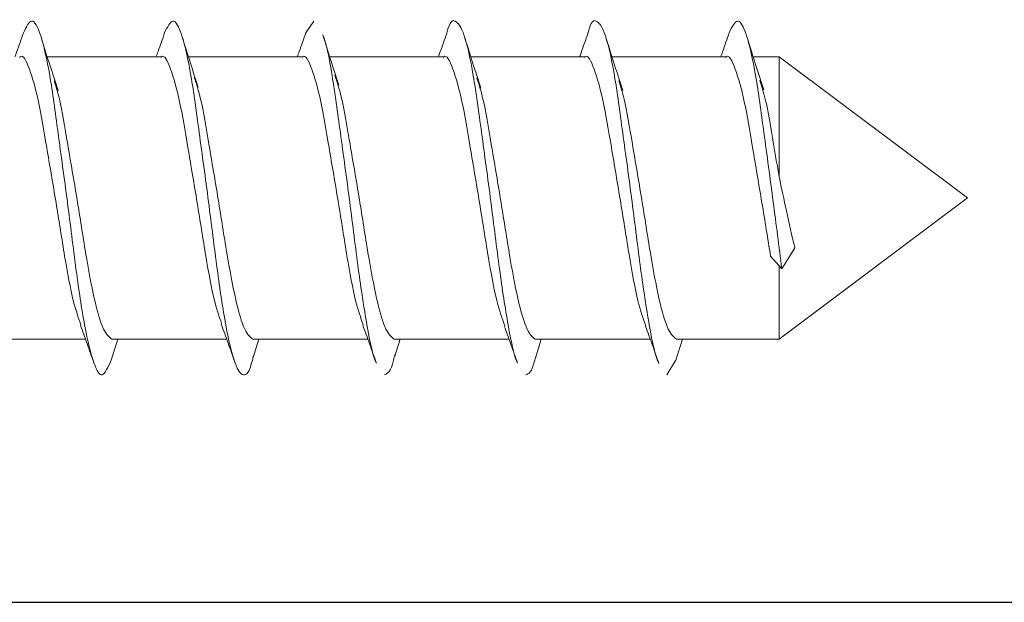
# Model space of a CAD drawing. Units: inches. Extents: x 0 to 749, y 323 to 1009.
# Drawn here: x 404 to 427, y 851 to 865 of the extents above; entities that cross this region are included whole.
import ezdxf

# ---------------------------------------------------------------- set-up
doc = ezdxf.new("R2010")
doc.units = ezdxf.units.IN
doc.header["$MEASUREMENT"] = 0
doc.layers.add('Dimension', color=7, linetype='Continuous')

# ---------------------------------------------------------------- blocks, each defined once
blk = doc.blocks.new('block 167')
at = {"color": 7, "lineweight": 15, "true_color": 0xffffff}
blk.add_open_spline([(405.222, 857.314), (405.276, 857.165), (405.331, 857.016), (405.384, 856.866), (405.438, 856.714), (405.492, 856.561), (405.545, 856.409)], degree=3, knots=[0, 0, 0, 0, 1, 1, 1, 2, 2, 2, 2], dxfattribs=at)
blk = doc.blocks.new('block 168')
at = {"color": 7, "lineweight": 15, "true_color": 0xffffff}
blk.add_open_spline([(408.603, 857.335), (408.658, 857.183), (408.713, 857.032), (408.768, 856.879), (408.823, 856.724), (408.877, 856.569), (408.932, 856.413)], degree=3, knots=[0, 0, 0, 0, 1, 1, 1, 2, 2, 2, 2], dxfattribs=at)
blk = doc.blocks.new('block 169')
at = {"color": 7, "lineweight": 15, "true_color": 0xffffff}
blk.add_open_spline([(412, 857.311), (412.055, 857.16), (412.109, 857.009), (412.163, 856.858), (412.218, 856.704), (412.272, 856.55), (412.326, 856.395)], degree=3, knots=[0, 0, 0, 0, 1, 1, 1, 2, 2, 2, 2], dxfattribs=at)
blk = doc.blocks.new('block 170')
at = {"color": 7, "lineweight": 15, "true_color": 0xffffff}
blk.add_open_spline([(415.397, 857.286), (415.45, 857.14), (415.504, 856.993), (415.556, 856.845), (415.609, 856.696), (415.662, 856.546), (415.714, 856.396)], degree=3, knots=[0, 0, 0, 0, 1, 1, 1, 2, 2, 2, 2], dxfattribs=at)
blk = doc.blocks.new('block 171')
at = {"color": 7, "lineweight": 15, "true_color": 0xffffff}
blk.add_open_spline([(418.787, 857.283), (418.84, 857.136), (418.893, 856.988), (418.946, 856.84), (419, 856.69), (419.053, 856.539), (419.105, 856.388)], degree=3, knots=[0, 0, 0, 0, 1, 1, 1, 2, 2, 2, 2], dxfattribs=at)
blk = doc.blocks.new('block 172')
at = {"color": 7, "lineweight": 15, "true_color": 0xffffff}
blk.add_open_spline([(420.797, 864.325), (420.744, 864.171), (420.69, 864.017), (420.635, 863.864), (420.621, 863.825), (420.607, 863.786), (420.593, 863.747)], degree=3, knots=[0, 0, 0, 0, 1, 1, 1, 2, 2, 2, 2], dxfattribs=at)
blk = doc.blocks.new('block 173')
at = {"color": 7, "lineweight": 15, "true_color": 0xffffff}
blk.add_open_spline([(417.403, 864.307), (417.349, 864.151), (417.294, 863.995), (417.238, 863.841), (417.227, 863.81), (417.216, 863.778), (417.205, 863.747)], degree=3, knots=[0, 0, 0, 0, 1, 1, 1, 2, 2, 2, 2], dxfattribs=at)
blk = doc.blocks.new('block 174')
at = {"color": 7, "lineweight": 15, "true_color": 0xffffff}
blk.add_open_spline([(414.015, 864.307), (413.961, 864.154), (413.908, 864), (413.853, 863.848), (413.841, 863.814), (413.829, 863.781), (413.817, 863.747)], degree=3, knots=[0, 0, 0, 0, 1, 1, 1, 2, 2, 2, 2], dxfattribs=at)
blk = doc.blocks.new('block 175')
at = {"color": 7, "lineweight": 15, "true_color": 0xffffff}
blk.add_open_spline([(410.633, 864.325), (410.58, 864.174), (410.528, 864.024), (410.474, 863.874), (410.459, 863.832), (410.444, 863.79), (410.429, 863.747)], degree=3, knots=[0, 0, 0, 0, 1, 1, 1, 2, 2, 2, 2], dxfattribs=at)
blk = doc.blocks.new('block 176')
at = {"color": 7, "lineweight": 15, "true_color": 0xffffff}
blk.add_open_spline([(407.245, 864.325), (407.192, 864.174), (407.139, 864.023), (407.086, 863.873), (407.071, 863.831), (407.056, 863.789), (407.04, 863.747)], degree=3, knots=[0, 0, 0, 0, 1, 1, 1, 2, 2, 2, 2], dxfattribs=at)
blk = doc.blocks.new('block 177')
at = {"color": 7, "lineweight": 15, "true_color": 0xffffff}
blk.add_open_spline([(403.855, 864.321), (403.801, 864.166), (403.747, 864.011), (403.692, 863.857), (403.679, 863.821), (403.665, 863.784), (403.652, 863.747)], degree=3, knots=[0, 0, 0, 0, 1, 1, 1, 2, 2, 2, 2], dxfattribs=at)
blk = doc.blocks.new('block 189')
at = {"color": 7, "lineweight": 15, "true_color": 0xffffff}
blk.add_lwpolyline([(405.962, 856.465), (406.12, 856.971)], dxfattribs=at)
blk = doc.blocks.new('block 190')
at = {"color": 7, "lineweight": 15, "true_color": 0xffffff}
blk.add_lwpolyline([(409.371, 856.531), (409.509, 856.971)], dxfattribs=at)
blk = doc.blocks.new('block 191')
at = {"color": 7, "lineweight": 15, "true_color": 0xffffff}
blk.add_lwpolyline([(412.769, 856.564), (412.897, 856.971)], dxfattribs=at)
blk = doc.blocks.new('block 192')
at = {"color": 7, "lineweight": 15, "true_color": 0xffffff}
blk.add_lwpolyline([(416.142, 856.512), (416.285, 856.971)], dxfattribs=at)
blk = doc.blocks.new('block 193')
at = {"color": 7, "lineweight": 15, "true_color": 0xffffff}
blk.add_lwpolyline([(419.507, 856.442), (419.672, 856.971)], dxfattribs=at)
blk = doc.blocks.new('block 194')
at = {"color": 7, "lineweight": 15, "true_color": 0xffffff}
blk.add_open_spline([(421.626, 862.952), (421.561, 863.147), (421.496, 863.342), (421.433, 863.54), (421.367, 863.743), (421.303, 863.95), (421.239, 864.156)], degree=3, knots=[0, 0, 0, 0, 1, 1, 1, 2, 2, 2, 2], dxfattribs=at)
blk = doc.blocks.new('block 195')
at = {"color": 7, "lineweight": 15, "true_color": 0xffffff}
blk.add_open_spline([(418.244, 862.933), (418.177, 863.135), (418.11, 863.337), (418.044, 863.541), (417.976, 863.752), (417.91, 863.966), (417.844, 864.18)], degree=3, knots=[0, 0, 0, 0, 1, 1, 1, 2, 2, 2, 2], dxfattribs=at)
blk = doc.blocks.new('block 196')
at = {"color": 7, "lineweight": 15, "true_color": 0xffffff}
blk.add_open_spline([(414.835, 862.993), (414.768, 863.197), (414.701, 863.401), (414.635, 863.606), (414.567, 863.818), (414.501, 864.032), (414.435, 864.245)], degree=3, knots=[0, 0, 0, 0, 1, 1, 1, 2, 2, 2, 2], dxfattribs=at)
blk = doc.blocks.new('block 197')
at = {"color": 7, "lineweight": 15, "true_color": 0xffffff}
blk.add_open_spline([(411.423, 863.063), (411.358, 863.26), (411.294, 863.456), (411.231, 863.655), (411.166, 863.859), (411.102, 864.065), (411.038, 864.27)], degree=3, knots=[0, 0, 0, 0, 1, 1, 1, 2, 2, 2, 2], dxfattribs=at)
blk = doc.blocks.new('block 198')
at = {"color": 7, "lineweight": 15, "true_color": 0xffffff}
blk.add_open_spline([(408.05, 863.019), (407.988, 863.209), (407.925, 863.4), (407.863, 863.594), (407.8, 863.792), (407.737, 863.993), (407.675, 864.194)], degree=3, knots=[0, 0, 0, 0, 1, 1, 1, 2, 2, 2, 2], dxfattribs=at)
blk = doc.blocks.new('block 199')
at = {"color": 7, "lineweight": 15, "true_color": 0xffffff}
blk.add_open_spline([(404.689, 862.938), (404.624, 863.135), (404.559, 863.331), (404.494, 863.531), (404.428, 863.737), (404.364, 863.946), (404.299, 864.154)], degree=3, knots=[0, 0, 0, 0, 1, 1, 1, 2, 2, 2, 2], dxfattribs=at)
blk = doc.blocks.new('block 213')
at = {"color": 7, "lineweight": 15, "true_color": 0xffffff}
blk.add_lwpolyline([(407.154, 863.747), (404.427, 863.747)], dxfattribs=at)
blk = doc.blocks.new('block 214')
at = {"color": 7, "lineweight": 15, "true_color": 0xffffff}
blk.add_lwpolyline([(410.542, 863.747), (407.815, 863.747)], dxfattribs=at)
blk = doc.blocks.new('block 215')
at = {"color": 7, "lineweight": 15, "true_color": 0xffffff}
blk.add_lwpolyline([(413.93, 863.747), (411.202, 863.747)], dxfattribs=at)
blk = doc.blocks.new('block 216')
at = {"color": 7, "lineweight": 15, "true_color": 0xffffff}
blk.add_lwpolyline([(417.318, 863.747), (414.591, 863.747)], dxfattribs=at)
blk = doc.blocks.new('block 217')
at = {"color": 7, "lineweight": 15, "true_color": 0xffffff}
blk.add_lwpolyline([(420.706, 863.747), (417.979, 863.747)], dxfattribs=at)
blk = doc.blocks.new('block 218')
at = {"color": 7, "lineweight": 15, "true_color": 0xffffff}
blk.add_lwpolyline([(421.992, 863.747), (421.367, 863.747)], dxfattribs=at)
blk = doc.blocks.new('block 219')
at = {"color": 7, "lineweight": 15, "true_color": 0xffffff}
blk.add_lwpolyline([(419.529, 856.971), (421.992, 856.971)], dxfattribs=at)
blk = doc.blocks.new('block 220')
at = {"color": 7, "lineweight": 15, "true_color": 0xffffff}
blk.add_lwpolyline([(416.141, 856.971), (418.899, 856.971)], dxfattribs=at)
blk = doc.blocks.new('block 221')
at = {"color": 7, "lineweight": 15, "true_color": 0xffffff}
blk.add_lwpolyline([(412.753, 856.971), (415.511, 856.971)], dxfattribs=at)
blk = doc.blocks.new('block 222')
at = {"color": 7, "lineweight": 15, "true_color": 0xffffff}
blk.add_lwpolyline([(409.364, 856.971), (412.123, 856.971)], dxfattribs=at)
blk = doc.blocks.new('block 223')
at = {"color": 7, "lineweight": 15, "true_color": 0xffffff}
blk.add_lwpolyline([(405.976, 856.971), (408.734, 856.971)], dxfattribs=at)
blk = doc.blocks.new('block 224')
at = {"color": 7, "lineweight": 15, "true_color": 0xffffff}
blk.add_lwpolyline([(402.588, 856.971), (405.346, 856.971)], dxfattribs=at)
blk = doc.blocks.new('block 230')
at = {"color": 7, "lineweight": 15, "true_color": 0xffffff}
blk.add_lwpolyline([(421.992, 856.971), (426.51, 860.359)], dxfattribs=at)
blk = doc.blocks.new('block 231')
at = {"color": 7, "lineweight": 15, "true_color": 0xffffff}
blk.add_lwpolyline([(426.51, 860.359), (421.992, 863.747)], dxfattribs=at)
blk = doc.blocks.new('block 271')
at = {"color": 7, "lineweight": 15, "true_color": 0xffffff}
blk.add_open_spline([(422.057, 858.661), (421.99, 859.192), (421.922, 859.722), (421.85, 860.266), (421.777, 860.825), (421.698, 861.398), (421.626, 861.926), (421.558, 862.433), (421.496, 862.898), (421.429, 863.29), (421.359, 863.694), (421.285, 864.018), (421.21, 864.248), (421.136, 864.477), (421.063, 864.61), (420.992, 864.602), (420.925, 864.594), (420.861, 864.457), (420.797, 864.321)], degree=3, knots=[0, 0, 0, 0, 1, 1, 1, 2, 2, 2, 3, 3, 3, 4, 4, 4, 5, 5, 5, 6, 6, 6, 6], dxfattribs=at)
blk = doc.blocks.new('block 272')
at = {"color": 7, "lineweight": 15, "true_color": 0xffffff}
blk.add_lwpolyline([(419.507, 856.456), (419.298, 856.117)], dxfattribs=at)
blk = doc.blocks.new('block 273')
at = {"color": 7, "lineweight": 15, "true_color": 0xffffff}
blk.add_open_spline([(419.105, 856.395), (419.103, 856.397), (419.102, 856.4), (419.1, 856.402), (419.031, 856.505), (418.951, 856.89), (418.876, 857.311), (418.804, 857.72), (418.737, 858.163), (418.669, 858.661), (418.602, 859.159), (418.534, 859.713), (418.462, 860.266), (418.388, 860.834), (418.31, 861.401), (418.238, 861.926), (418.17, 862.43), (418.107, 862.895), (418.04, 863.29), (417.971, 863.697), (417.897, 864.03), (417.822, 864.248), (417.748, 864.465), (417.673, 864.567), (417.604, 864.602), (417.538, 864.635), (417.478, 864.604), (417.406, 864.316), (417.405, 864.311), (417.404, 864.306), (417.402, 864.301)], degree=3, knots=[0, 0, 0, 0, 1, 1, 1, 2, 2, 2, 3, 3, 3, 4, 4, 4, 5, 5, 5, 6, 6, 6, 7, 7, 7, 8, 8, 8, 9, 9, 9, 10, 10, 10, 10], dxfattribs=at)
blk = doc.blocks.new('block 274')
at = {"color": 7, "lineweight": 15, "true_color": 0xffffff}
blk.add_open_spline([(416.142, 856.533), (416.138, 856.512), (416.133, 856.491), (416.128, 856.471), (416.055, 856.164), (415.983, 856.14), (415.91, 856.117)], degree=3, knots=[0, 0, 0, 0, 1, 1, 1, 2, 2, 2, 2], dxfattribs=at)
blk = doc.blocks.new('block 275')
at = {"color": 7, "lineweight": 15, "true_color": 0xffffff}
blk.add_open_spline([(415.714, 856.399), (415.643, 856.503), (415.563, 856.89), (415.488, 857.311), (415.416, 857.721), (415.348, 858.163), (415.281, 858.661), (415.214, 859.159), (415.146, 859.713), (415.074, 860.266), (415, 860.834), (414.922, 861.401), (414.85, 861.926), (414.782, 862.43), (414.719, 862.895), (414.652, 863.29), (414.583, 863.697), (414.509, 864.03), (414.434, 864.248), (414.359, 864.465), (414.284, 864.567), (414.216, 864.602), (414.15, 864.635), (414.09, 864.604), (414.018, 864.316), (414.017, 864.311), (414.016, 864.306), (414.014, 864.301)], degree=3, knots=[0, 0, 0, 0, 1, 1, 1, 2, 2, 2, 3, 3, 3, 4, 4, 4, 5, 5, 5, 6, 6, 6, 7, 7, 7, 8, 8, 8, 9, 9, 9, 9], dxfattribs=at)
blk = doc.blocks.new('block 276')
at = {"color": 7, "lineweight": 15, "true_color": 0xffffff}
blk.add_open_spline([(412.771, 856.607), (412.761, 856.56), (412.75, 856.513), (412.74, 856.471), (412.667, 856.177), (412.595, 856.147), (412.522, 856.117)], degree=3, knots=[0, 0, 0, 0, 1, 1, 1, 2, 2, 2, 2], dxfattribs=at)
blk = doc.blocks.new('block 277')
at = {"color": 7, "lineweight": 15, "true_color": 0xffffff}
blk.add_open_spline([(412.326, 856.399), (412.255, 856.503), (412.175, 856.89), (412.1, 857.311), (412.027, 857.721), (411.96, 858.163), (411.893, 858.661), (411.826, 859.159), (411.758, 859.711), (411.686, 860.266), (411.612, 860.836), (411.533, 861.408), (411.462, 861.926), (411.394, 862.423), (411.332, 862.871), (411.264, 863.29), (411.194, 863.722), (411.119, 864.123), (411.046, 864.248), (411.044, 864.252), (411.041, 864.255), (411.039, 864.259)], degree=3, knots=[0, 0, 0, 0, 1, 1, 1, 2, 2, 2, 3, 3, 3, 4, 4, 4, 5, 5, 5, 6, 6, 6, 7, 7, 7, 7], dxfattribs=at)
blk = doc.blocks.new('block 278')
at = {"color": 7, "lineweight": 15, "true_color": 0xffffff}
blk.add_lwpolyline([(410.828, 864.602), (410.633, 864.321)], dxfattribs=at)
blk = doc.blocks.new('block 279')
at = {"color": 7, "lineweight": 15, "true_color": 0xffffff}
blk.add_open_spline([(409.373, 856.562), (409.366, 856.531), (409.359, 856.5), (409.352, 856.471), (409.279, 856.167), (409.203, 856.104), (409.134, 856.117), (409.066, 856.129), (409.004, 856.212), (408.936, 856.402), (408.864, 856.6), (408.786, 856.916), (408.712, 857.311), (408.64, 857.696), (408.572, 858.156), (408.505, 858.661), (408.437, 859.166), (408.37, 859.715), (408.298, 860.266), (408.224, 860.832), (408.145, 861.399), (408.074, 861.926), (408.005, 862.431), (407.943, 862.898), (407.876, 863.29), (407.807, 863.694), (407.732, 864.019), (407.658, 864.248), (407.584, 864.476), (407.51, 864.61), (407.44, 864.602), (407.373, 864.594), (407.309, 864.457), (407.245, 864.321)], degree=3, knots=[0, 0, 0, 0, 1, 1, 1, 2, 2, 2, 3, 3, 3, 4, 4, 4, 5, 5, 5, 6, 6, 6, 7, 7, 7, 8, 8, 8, 9, 9, 9, 10, 10, 10, 11, 11, 11, 11], dxfattribs=at)
blk = doc.blocks.new('block 280')
at = {"color": 7, "lineweight": 15, "true_color": 0xffffff}
blk.add_open_spline([(405.962, 856.468), (405.888, 856.305), (405.814, 856.141), (405.746, 856.117), (405.679, 856.093), (405.616, 856.202), (405.548, 856.402), (405.476, 856.611), (405.398, 856.918), (405.324, 857.311), (405.252, 857.693), (405.184, 858.155), (405.117, 858.661), (405.049, 859.167), (404.982, 859.715), (404.91, 860.266), (404.836, 860.832), (404.757, 861.399), (404.686, 861.926), (404.617, 862.431), (404.555, 862.898), (404.488, 863.29), (404.418, 863.694), (404.344, 864.019), (404.27, 864.248), (404.196, 864.476), (404.122, 864.61), (404.052, 864.602), (403.984, 864.594), (403.92, 864.456), (403.855, 864.319)], degree=3, knots=[0, 0, 0, 0, 1, 1, 1, 2, 2, 2, 3, 3, 3, 4, 4, 4, 5, 5, 5, 6, 6, 6, 7, 7, 7, 8, 8, 8, 9, 9, 9, 10, 10, 10, 10], dxfattribs=at)
blk = doc.blocks.new('block 293')
at = {"color": 7, "lineweight": 15, "true_color": 0xffffff}
blk.add_lwpolyline([(421.786, 858.964), (422.057, 858.661)], dxfattribs=at)
blk = doc.blocks.new('block 294')
at = {"color": 7, "lineweight": 15, "true_color": 0xffffff}
blk.add_open_spline([(421.786, 858.964), (421.718, 859.386), (421.651, 859.809), (421.579, 860.242), (421.505, 860.688), (421.426, 861.145), (421.355, 861.571), (421.286, 861.978), (421.224, 862.356), (421.157, 862.668), (421.088, 862.991), (421.013, 863.242), (420.939, 863.447), (420.864, 863.651), (420.789, 863.809), (420.721, 863.746), (420.716, 863.742), (420.711, 863.736), (420.706, 863.731)], degree=3, knots=[0, 0, 0, 0, 1, 1, 1, 2, 2, 2, 3, 3, 3, 4, 4, 4, 5, 5, 5, 6, 6, 6, 6], dxfattribs=at)
blk = doc.blocks.new('block 295')
at = {"color": 7, "lineweight": 15, "true_color": 0xffffff}
blk.add_open_spline([(418.797, 857.285), (418.732, 857.465), (418.667, 857.644), (418.605, 857.895), (418.534, 858.181), (418.465, 858.558), (418.398, 858.964), (418.33, 859.37), (418.262, 859.804), (418.191, 860.242), (418.117, 860.692), (418.038, 861.146), (417.967, 861.571), (417.898, 861.977), (417.836, 862.356), (417.769, 862.668), (417.699, 862.991), (417.625, 863.242), (417.551, 863.447), (417.476, 863.651), (417.401, 863.809), (417.332, 863.746), (417.328, 863.742), (417.323, 863.736), (417.318, 863.731)], degree=3, knots=[0, 0, 0, 0, 1, 1, 1, 2, 2, 2, 3, 3, 3, 4, 4, 4, 5, 5, 5, 6, 6, 6, 7, 7, 7, 8, 8, 8, 8], dxfattribs=at)
blk = doc.blocks.new('block 296')
at = {"color": 7, "lineweight": 15, "true_color": 0xffffff}
blk.add_open_spline([(415.407, 857.29), (415.343, 857.468), (415.279, 857.646), (415.216, 857.895), (415.145, 858.18), (415.077, 858.558), (415.009, 858.964), (414.942, 859.37), (414.874, 859.804), (414.802, 860.242), (414.729, 860.692), (414.65, 861.146), (414.578, 861.571), (414.51, 861.977), (414.448, 862.356), (414.381, 862.668), (414.311, 862.991), (414.237, 863.242), (414.162, 863.447), (414.088, 863.651), (414.013, 863.809), (413.944, 863.746), (413.94, 863.742), (413.935, 863.736), (413.93, 863.731)], degree=3, knots=[0, 0, 0, 0, 1, 1, 1, 2, 2, 2, 3, 3, 3, 4, 4, 4, 5, 5, 5, 6, 6, 6, 7, 7, 7, 8, 8, 8, 8], dxfattribs=at)
blk = doc.blocks.new('block 297')
at = {"color": 7, "lineweight": 15, "true_color": 0xffffff}
blk.add_open_spline([(412.01, 857.317), (411.949, 857.488), (411.888, 857.658), (411.828, 857.895), (411.757, 858.179), (411.689, 858.558), (411.621, 858.964), (411.553, 859.371), (411.486, 859.804), (411.414, 860.242), (411.34, 860.692), (411.262, 861.146), (411.19, 861.571), (411.122, 861.977), (411.059, 862.356), (410.992, 862.668), (410.923, 862.991), (410.849, 863.242), (410.774, 863.447), (410.7, 863.651), (410.625, 863.809), (410.556, 863.746), (410.551, 863.742), (410.547, 863.736), (410.542, 863.731)], degree=3, knots=[0, 0, 0, 0, 1, 1, 1, 2, 2, 2, 3, 3, 3, 4, 4, 4, 5, 5, 5, 6, 6, 6, 7, 7, 7, 8, 8, 8, 8], dxfattribs=at)
blk = doc.blocks.new('block 298')
at = {"color": 7, "lineweight": 15, "true_color": 0xffffff}
blk.add_open_spline([(408.613, 857.346), (408.555, 857.509), (408.497, 857.671), (408.44, 857.895), (408.369, 858.178), (408.301, 858.558), (408.233, 858.964), (408.165, 859.371), (408.098, 859.804), (408.026, 860.242), (407.952, 860.692), (407.874, 861.146), (407.802, 861.571), (407.734, 861.977), (407.671, 862.356), (407.604, 862.668), (407.535, 862.991), (407.461, 863.242), (407.386, 863.447), (407.311, 863.651), (407.236, 863.809), (407.168, 863.746), (407.163, 863.742), (407.159, 863.736), (407.154, 863.731)], degree=3, knots=[0, 0, 0, 0, 1, 1, 1, 2, 2, 2, 3, 3, 3, 4, 4, 4, 5, 5, 5, 6, 6, 6, 7, 7, 7, 8, 8, 8, 8], dxfattribs=at)
blk = doc.blocks.new('block 299')
at = {"color": 7, "lineweight": 15, "true_color": 0xffffff}
blk.add_open_spline([(405.232, 857.323), (405.171, 857.492), (405.111, 857.661), (405.052, 857.895), (404.981, 858.179), (404.913, 858.558), (404.845, 858.964), (404.777, 859.371), (404.71, 859.804), (404.638, 860.242), (404.564, 860.692), (404.486, 861.146), (404.414, 861.571), (404.345, 861.977), (404.283, 862.356), (404.216, 862.668), (404.147, 862.991), (404.073, 863.242), (403.998, 863.447), (403.923, 863.651), (403.848, 863.809), (403.78, 863.746), (403.775, 863.742), (403.77, 863.736), (403.766, 863.731)], degree=3, knots=[0, 0, 0, 0, 1, 1, 1, 2, 2, 2, 3, 3, 3, 4, 4, 4, 5, 5, 5, 6, 6, 6, 7, 7, 7, 8, 8, 8, 8], dxfattribs=at)
blk = doc.blocks.new('block 312')
at = {"color": 7, "lineweight": 15, "true_color": 0xffffff}
blk.add_open_spline([(404.592, 863.17), (404.635, 863.036), (404.679, 862.901), (404.72, 862.728), (404.788, 862.444), (404.85, 862.056), (404.918, 861.648), (404.989, 861.222), (405.068, 860.776), (405.142, 860.325), (405.214, 859.887), (405.281, 859.445), (405.349, 859.04), (405.417, 858.635), (405.484, 858.266), (405.556, 857.953), (405.63, 857.631), (405.708, 857.368), (405.78, 857.214), (405.849, 857.068), (405.913, 857.02), (405.976, 856.973)], degree=3, knots=[0, 0, 0, 0, 1, 1, 1, 2, 2, 2, 3, 3, 3, 4, 4, 4, 5, 5, 5, 6, 6, 6, 7, 7, 7, 7], dxfattribs=at)
blk = doc.blocks.new('block 313')
at = {"color": 7, "lineweight": 15, "true_color": 0xffffff}
blk.add_open_spline([(407.956, 863.252), (408.008, 863.094), (408.06, 862.936), (408.108, 862.728), (408.176, 862.44), (408.238, 862.054), (408.306, 861.648), (408.378, 861.223), (408.456, 860.776), (408.53, 860.325), (408.602, 859.887), (408.67, 859.445), (408.737, 859.04), (408.805, 858.635), (408.873, 858.267), (408.944, 857.953), (409.018, 857.631), (409.096, 857.368), (409.168, 857.214), (409.237, 857.068), (409.301, 857.02), (409.364, 856.973)], degree=3, knots=[0, 0, 0, 0, 1, 1, 1, 2, 2, 2, 3, 3, 3, 4, 4, 4, 5, 5, 5, 6, 6, 6, 7, 7, 7, 7], dxfattribs=at)
blk = doc.blocks.new('block 314')
at = {"color": 7, "lineweight": 15, "true_color": 0xffffff}
blk.add_open_spline([(411.326, 863.315), (411.384, 863.139), (411.442, 862.963), (411.496, 862.728), (411.564, 862.437), (411.626, 862.054), (411.694, 861.648), (411.766, 861.224), (411.844, 860.776), (411.918, 860.325), (411.99, 859.886), (412.058, 859.445), (412.125, 859.04), (412.193, 858.635), (412.261, 858.267), (412.332, 857.953), (412.406, 857.631), (412.484, 857.368), (412.556, 857.214), (412.625, 857.068), (412.689, 857.02), (412.753, 856.973)], degree=3, knots=[0, 0, 0, 0, 1, 1, 1, 2, 2, 2, 3, 3, 3, 4, 4, 4, 5, 5, 5, 6, 6, 6, 7, 7, 7, 7], dxfattribs=at)
blk = doc.blocks.new('block 315')
at = {"color": 7, "lineweight": 15, "true_color": 0xffffff}
blk.add_open_spline([(414.736, 863.242), (414.786, 863.087), (414.837, 862.932), (414.885, 862.728), (414.952, 862.44), (415.014, 862.055), (415.083, 861.648), (415.154, 861.223), (415.233, 860.776), (415.306, 860.325), (415.378, 859.887), (415.446, 859.445), (415.514, 859.04), (415.581, 858.635), (415.649, 858.267), (415.721, 857.953), (415.794, 857.631), (415.872, 857.368), (415.945, 857.214), (416.013, 857.068), (416.077, 857.02), (416.141, 856.973)], degree=3, knots=[0, 0, 0, 0, 1, 1, 1, 2, 2, 2, 3, 3, 3, 4, 4, 4, 5, 5, 5, 6, 6, 6, 7, 7, 7, 7], dxfattribs=at)
blk = doc.blocks.new('block 316')
at = {"color": 7, "lineweight": 15, "true_color": 0xffffff}
blk.add_open_spline([(418.144, 863.172), (418.188, 863.037), (418.231, 862.902), (418.273, 862.728), (418.341, 862.444), (418.402, 862.056), (418.471, 861.648), (418.542, 861.222), (418.621, 860.776), (418.695, 860.325), (418.767, 859.887), (418.834, 859.445), (418.902, 859.04), (418.969, 858.635), (419.037, 858.266), (419.109, 857.953), (419.182, 857.631), (419.26, 857.368), (419.333, 857.214), (419.401, 857.068), (419.465, 857.02), (419.529, 856.973)], degree=3, knots=[0, 0, 0, 0, 1, 1, 1, 2, 2, 2, 3, 3, 3, 4, 4, 4, 5, 5, 5, 6, 6, 6, 7, 7, 7, 7], dxfattribs=at)
blk = doc.blocks.new('block 317')
at = {"color": 7, "lineweight": 15, "true_color": 0xffffff}
blk.add_open_spline([(421.529, 863.183), (421.574, 863.045), (421.619, 862.907), (421.661, 862.728), (421.729, 862.443), (421.791, 862.055), (421.859, 861.648), (421.902, 861.392), (421.947, 861.129), (421.992, 860.867)], degree=3, knots=[0, 0, 0, 0, 1, 1, 1, 2, 2, 2, 3, 3, 3, 3], dxfattribs=at)
blk = doc.blocks.new('block 318')
at = {"color": 7, "lineweight": 15, "true_color": 0xffffff}
blk.add_open_spline([(422.366, 859.165), (422.3, 859.454), (422.234, 859.743), (422.167, 860.05), (422.109, 860.313), (422.051, 860.59), (421.992, 860.867)], degree=3, knots=[0, 0, 0, 0, 1, 1, 1, 2, 2, 2, 2], dxfattribs=at)
blk = doc.blocks.new('block 319')
at = {"color": 7, "lineweight": 15, "true_color": 0xffffff}
blk.add_lwpolyline([(422.057, 858.661), (422.366, 859.165)], dxfattribs=at)
blk = doc.blocks.new('block 320')
at = {"color": 7, "lineweight": 15, "true_color": 0xffffff}
blk.add_lwpolyline([(421.992, 858.733), (421.992, 856.971)], dxfattribs=at)
blk = doc.blocks.new('block 321')
at = {"color": 7, "lineweight": 15, "true_color": 0xffffff}
blk.add_lwpolyline([(421.992, 863.747), (421.992, 860.867)], dxfattribs=at)
blk = doc.blocks.new('block 1697')
at = {"layer": 'Dimension', "color": 252, "lineweight": 25, "true_color": 0x848484}
blk.add_lwpolyline([(392.629, 850.659), (455.413, 850.659)], dxfattribs=at)

msp = doc.modelspace()

# ---------------------------------------------------------------- block references
for name in ['block 280', 'block 279', 'block 278', 'block 275', 'block 273', 'block 271', 'block 177', 'block 176', 'block 198', 'block 175', 'block 197', 'block 277', 'block 174', 'block 196', 'block 173', 'block 172', 'block 199', 'block 195', 'block 194', 'block 299', 'block 213', 'block 298', 'block 214', 'block 297', 'block 215', 'block 296', 'block 216', 'block 295', 'block 217', 'block 294', 'block 218', 'block 231', 'block 321', 'block 313', 'block 314', 'block 315', 'block 312', 'block 316', 'block 317', 'block 318', 'block 230', 'block 319', 'block 293', 'block 320', 'block 168', 'block 167', 'block 169', 'block 170', 'block 171', 'block 224', 'block 189', 'block 223', 'block 222', 'block 190', 'block 221', 'block 191', 'block 220', 'block 192', 'block 193', 'block 219', 'block 276', 'block 274', 'block 272']:
    msp.add_blockref(name, (0, 0))
at = {"layer": 'Dimension'}
msp.add_blockref('block 1697', (0, 0), dxfattribs=at)

doc.saveas('drawing.dxf')
